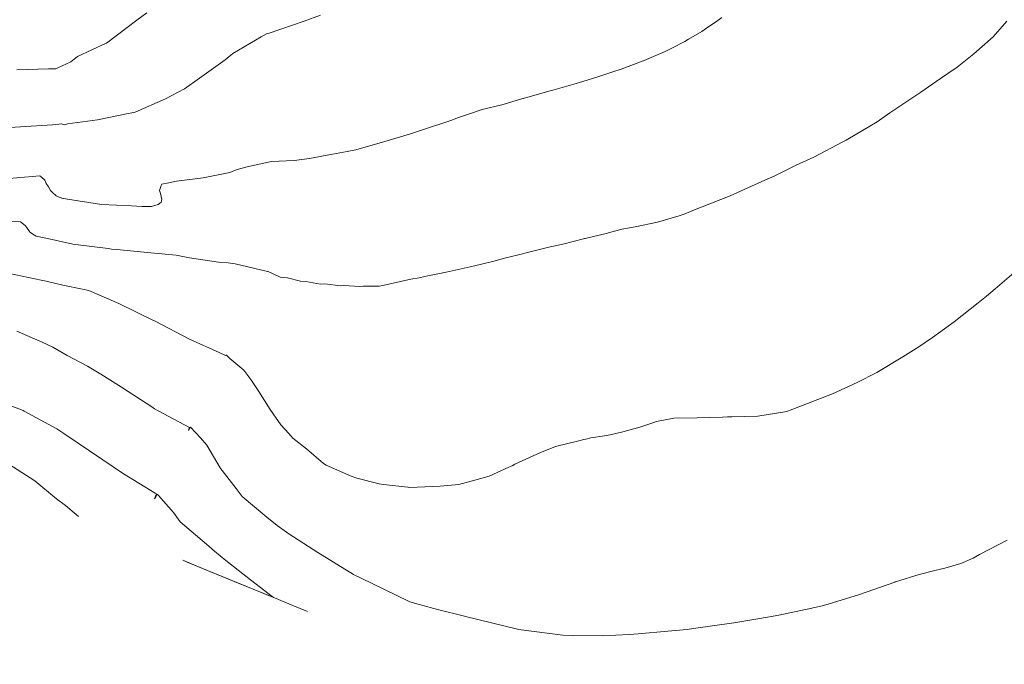
# Model space of a CAD drawing. Units: metres. Extents: x -9803 to 867907, y -3701 to 9355244.
# Drawn here: x 767647 to 767673, y 9252169 to 9252186 of the extents above; entities that cross this region are included whole.
import ezdxf

# ---------------------------------------------------------------- set-up
doc = ezdxf.new("R2010")
doc.units = ezdxf.units.M
doc.layers.add('auxiliar', color=210, linetype='CONTINUOUS', lineweight=0, plot=False)
doc.layers.add('CONTOURS', color=7, linetype='CONTINUOUS', lineweight=0)
doc.layers.add('CONTOURS_IDX', color=15, linetype='CONTINUOUS', lineweight=0)

msp = doc.modelspace()

# ---------------------------------------------------------------- linework, layer by layer
at = {"layer": 'auxiliar', "color": 3}
for radius in [100000, 10000]:
    msp.add_circle((767906.8695, 9255244.049, 1292.5), radius, dxfattribs=at)
at = {"layer": 'CONTOURS', "color": 44, "linetype": 'Continuous'}
for points in [[(767655.1647, 9252186.0324), (767654.7286, 9252185.8709), (767653.7891, 9252185.5468), (767653.7242, 9252185.5286), (767653.5773, 9252185.4482), (767652.8215, 9252185.0043), (767652.6182, 9252184.8306), (767651.9241, 9252184.3413), (767651.5307, 9252184.0563), (767651.0222, 9252183.7949), (767650.2064, 9252183.433), (767650.1142, 9252183.4126), (767650.0174, 9252183.3986), (767649.1985, 9252183.2322), (767648.3952, 9252183.12), (767648.3046, 9252183.0991), (767648.2465, 9252183.1216), (767647.9979, 9252183.0968), (767646.7131, 9252183.0162)], [(767650.5214, 9252186.0936), (767650.2548, 9252185.8909), (767649.4356, 9252185.2838), (767649.4318, 9252185.2819), (767649.4276, 9252185.2802), (767648.6644, 9252184.9203), (767648.4879, 9252184.7843), (767648.137, 9252184.6161), (767648.0811, 9252184.5918), (767647.8885, 9252184.59), (767647.0385, 9252184.5684)], [(767673.527, 9252185.8705), (767673.162, 9252185.4488), (767672.6473, 9252184.9971), (767672.1961, 9252184.6357), (767671.7536, 9252184.3386), (767671.2276, 9252183.9719), (767670.8276, 9252183.7061), (767670.3997, 9252183.4143), (767670.0612, 9252183.1719), (767669.2755, 9252182.7115), (767669.2347, 9252182.6862), (767669.1443, 9252182.6388), (767668.3657, 9252182.2348), (767667.8901, 9252182.0211), (767667.3261, 9252181.7336), (767666.9761, 9252181.5826), (767666.126, 9252181.1932), (767665.1298, 9252180.8039), (767664.8993, 9252180.7041), (767664.7602, 9252180.6626), (767664.1836, 9252180.4917), (767663.5817, 9252180.368), (767663.4362, 9252180.3407), (767663.225, 9252180.3074), (767662.8076, 9252180.193), (767662.2447, 9252180.0578), (767662.2259, 9252180.0523), (767662.199, 9252180.0457), (767661.6459, 9252179.9051), (767661.272, 9252179.8242), (767661.0625, 9252179.7705), (767660.7709, 9252179.7017), (767660.4302, 9252179.613), (767660.1221, 9252179.536), (767659.7994, 9252179.4498), (767659.4336, 9252179.3646), (767659.1661, 9252179.2958), (767658.929, 9252179.2419), (767658.5301, 9252179.152), (767658.0359, 9252179.0576), (767657.9533, 9252179.0373), (767657.8018, 9252179.0064), (767657.578, 9252178.9672), (767656.8353, 9252178.7954), (767656.7384, 9252178.7817), (767656.3066, 9252178.7811), (767656.2216, 9252178.7703), (767655.7882, 9252178.798), (767655.6972, 9252178.7903), (767655.2783, 9252178.8411), (767655.1662, 9252178.8381), (767654.7768, 9252178.9099), (767654.6279, 9252178.9158), (767654.2831, 9252179.0024), (767654.0821, 9252179.0249), (767653.7495, 9252179.1783), (767653.7472, 9252179.1768), (767652.8789, 9252179.3832), (767652.6923, 9252179.4034), (767652.4327, 9252179.427), (767651.6637, 9252179.5428), (767651.3025, 9252179.6072), (767650.6253, 9252179.6685), (767649.7184, 9252179.758), (767649.5731, 9252179.7752), (767649.486, 9252179.787), (767648.5385, 9252179.9061), (767647.9866, 9252180.0252), (767647.5609, 9252180.1163), (767647.5134, 9252180.1412), (767647.3921, 9252180.2293), (767647.3804, 9252180.2432), (767647.2958, 9252180.3603), (767647.269, 9252180.3962), (767647.2646, 9252180.3998), (767647.1387, 9252180.5044), (767646.7727, 9252180.5159)], [(767673.8398, 9252179.2409), (767673.2132, 9252178.7086), (767672.988, 9252178.5099), (767672.7634, 9252178.3326), (767672.1242, 9252177.8285), (767671.5413, 9252177.4117), (767671.1782, 9252177.1547), (767670.7469, 9252176.891), (767670.0523, 9252176.4709), (767669.5289, 9252176.2043), (767668.8681, 9252175.8999), (767667.6909, 9252175.4472), (767667.6336, 9252175.4257), (767667.5932, 9252175.4186), (767666.8697, 9252175.3066), (767666.1708, 9252175.291), (767666.0551, 9252175.2852), (767665.9223, 9252175.2811), (767665.2401, 9252175.2647), (767664.6162, 9252175.2539), (767664.1971, 9252175.1678), (767664.1306, 9252175.1519), (767664.1079, 9252175.1458), (767663.7067, 9252175.0077), (767663.5449, 9252174.965), (767663.2541, 9252174.8831), (767662.9165, 9252174.8089), (767662.7666, 9252174.7824), (767662.4003, 9252174.7214), (767662.2637, 9252174.6923), (767662.2099, 9252174.6822), (767662.0763, 9252174.6488), (767661.4567, 9252174.4928), (767661.033, 9252174.3227), (767660.8552, 9252174.2462), (767660.3688, 9252174.0237), (767660.2912, 9252173.9809), (767660.2017, 9252173.94), (767659.6827, 9252173.6999), (767659.2988, 9252173.5948), (767658.8631, 9252173.4794), (767658.3641, 9252173.4303), (767657.544, 9252173.4017), (767657.5111, 9252173.4024), (767657.5023, 9252173.4031), (767656.8535, 9252173.4773), (767656.7321, 9252173.499), (767656.1361, 9252173.6497), (767655.9872, 9252173.699), (767655.3152, 9252173.9905), (767655.2417, 9252174.035), (767654.7875, 9252174.4279), (767654.4286, 9252174.7169), (767654.3139, 9252174.8412), (767654.1015, 9252175.0703), (767653.8949, 9252175.3647), (767653.8189, 9252175.4813), (767653.5129, 9252175.9629), (767653.2977, 9252176.2816), (767653.1175, 9252176.534), (767652.7431, 9252176.8442), (767652.6416, 9252176.9426), (767652.6394, 9252176.9391), (767652.6274, 9252176.9242), (767652.6265, 9252176.9233), (767652.6239, 9252176.9272), (767652.625, 9252176.9303), (767652.4541, 9252177.0085), (767651.6601, 9252177.3648), (767650.7422, 9252177.8417), (767650.7213, 9252177.8514), (767650.6975, 9252177.8615), (767649.7723, 9252178.3177), (767648.9626, 9252178.6625), (767648.7975, 9252178.6985), (767648.2719, 9252178.812), (767647.8216, 9252178.9111), (767647.6937, 9252178.9431), (767646.8436, 9252179.1207)], [(767673.538, 9252171.9859), (767672.8019, 9252171.6019), (767672.6242, 9252171.5109), (767672.2965, 9252171.3638), (767671.8675, 9252171.2429), (767671.6042, 9252171.1755), (767671.1868, 9252171.0731), (767670.5471, 9252170.8731), (767670.5389, 9252170.8712), (767670.5309, 9252170.8678), (767669.5829, 9252170.5388), (767668.7503, 9252170.2734), (767668.5854, 9252170.2312), (767668.3121, 9252170.171), (767667.4275, 9252169.9836), (767666.9244, 9252169.8909), (767666.2243, 9252169.7739), (767665.1453, 9252169.6242), (767664.974, 9252169.6036), (767664.4572, 9252169.5555), (767663.6648, 9252169.4827), (767663.4375, 9252169.4652), (767662.7021, 9252169.4292), (767661.9283, 9252169.4378), (767661.6492, 9252169.4512), (767660.4658, 9252169.6033), (767660.4344, 9252169.6088), (767659.0471, 9252169.9499), (767659.0156, 9252169.956), (767658.2986, 9252170.1351), (767658.2933, 9252170.1361), (767657.8407, 9252170.2603), (767657.5577, 9252170.338), (767657.5522, 9252170.3407), (767657.5166, 9252170.3579), (767656.2493, 9252170.9703), (767656.0497, 9252171.0673), (767655.0969, 9252171.6608), (767654.3189, 9252172.1594), (767654.009, 9252172.3776), (767653.7298, 9252172.6073), (767653.0695, 9252173.1544), (767652.9046, 9252173.3663), (767652.53, 9252173.8562), (767652.4937, 9252173.9062), (767652.4787, 9252173.9265), (767652.1236, 9252174.5285), (767651.9506, 9252174.7239), (767651.6862, 9252175.0148), (767651.6622, 9252174.973), (767651.6537, 9252174.9593), (767651.6342, 9252174.9269), (767651.6312, 9252174.9241), (767651.6412, 9252174.9508), (767651.6447, 9252174.9615), (767651.6616, 9252175.0018), (767650.818, 9252175.4461), (767650.7276, 9252175.498), (767650.6753, 9252175.5329), (767649.8372, 9252176.0816), (767649.2922, 9252176.4266), (767648.9351, 9252176.6417), (767648.3892, 9252176.9314), (767648.005, 9252177.1458), (767647.7152, 9252177.2847), (767647.0371, 9252177.5743)], [(767654.8211, 9252170.0783), (767654.4281, 9252170.2399), (767653.7162, 9252170.5325), (767653.0097, 9252170.8228), (767651.9046, 9252171.2768), (767651.5894, 9252171.4063), (767651.5435, 9252171.4252), (767651.5434, 9252171.4253), (767651.4781, 9252171.4525), (767651.4777, 9252171.4527), (767651.5954, 9252171.4044), (767652.7266, 9252170.9399), (767653.0176, 9252170.8204), (767653.9077, 9252170.4549), (767653.2919, 9252170.9292), (767652.6353, 9252171.4476), (767652.3296, 9252171.6968), (767652.1182, 9252171.8835), (767651.4123, 9252172.4827), (767651.2317, 9252172.7288), (767650.8285, 9252173.1825), (767650.7962, 9252173.2189), (767650.7961, 9252173.219), (767650.7571, 9252173.1501), (767650.757, 9252173.1508), (767650.726, 9252173.0976), (767650.726, 9252173.0987), (767650.7227, 9252173.1009), (767650.7226, 9252173.102), (767650.7461, 9252173.1582), (767650.746, 9252173.1589), (767650.7761, 9252173.2289), (767650.776, 9252173.229), (767650.743, 9252173.2488), (767649.8701, 9252173.7815), (767649.3405, 9252174.139), (767648.9872, 9252174.38), (767648.2962, 9252174.8426), (767648.1074, 9252174.9696), (767647.2357, 9252175.4414), (767647.2106, 9252175.4564), (767646.3439, 9252175.7821)]]:
    msp.add_lwpolyline(points, dxfattribs=at)
at = {"layer": 'CONTOURS_IDX', "color": 4, "linetype": 'Continuous'}
for points in [[(767646.8319, 9252181.6604), (767647.66, 9252181.7359), (767647.6974, 9252181.6951), (767647.785, 9252181.6153), (767647.8283, 9252181.5295), (767647.8846, 9252181.4345), (767647.9438, 9252181.3425), (767647.9963, 9252181.2823), (767648.0915, 9252181.2003), (767648.1298, 9252181.1815), (767648.2673, 9252181.1302), (767648.2831, 9252181.1278), (767648.2878, 9252181.1254), (767648.3397, 9252181.1184), (767649.302, 9252180.9661), (767650.1112, 9252180.9303), (767650.3937, 9252180.9143), (767650.6446, 9252180.9142), (767650.8197, 9252180.9614), (767650.9007, 9252181.0316), (767650.9194, 9252181.1022), (767650.8878, 9252181.2576), (767650.8612, 9252181.3437), (767650.903, 9252181.4723), (767650.9162, 9252181.513), (767651.1073, 9252181.5409), (767651.308, 9252181.5853), (767652.0244, 9252181.6809), (767652.7392, 9252181.8184), (767652.9385, 9252181.9025), (767653.2388, 9252181.9825), (767653.8529, 9252182.1163), (767654.4616, 9252182.1421), (767654.8673, 9252182.1948), (767655.4853, 9252182.3096), (767655.8778, 9252182.3791), (767656.1147, 9252182.4306), (767656.8849, 9252182.651), (767657.5721, 9252182.8582), (767657.8905, 9252182.9642), (767658.6818, 9252183.2216), (767658.8294, 9252183.2801), (767659.1222, 9252183.3799), (767659.4921, 9252183.5047), (767660.0205, 9252183.6271), (767660.5771, 9252183.7965), (767660.5932, 9252183.801), (767660.6132, 9252183.8083), (767660.751, 9252183.8477), (767661.276, 9252183.9974), (767661.3835, 9252184.0265), (767661.9412, 9252184.1854), (767662.1828, 9252184.2561), (767662.589, 9252184.3813), (767662.9861, 9252184.5109), (767663.2114, 9252184.5889), (767663.7961, 9252184.8053), (767663.8061, 9252184.8092), (767663.8274, 9252184.8183), (767664.3885, 9252185.059), (767664.5673, 9252185.1477), (767664.9129, 9252185.3248), (767665.0161, 9252185.3842), (767665.3645, 9252185.5932), (767665.4623, 9252185.6593), (767665.7941, 9252185.8817), (767665.9065, 9252185.9645)], [(767648.6924, 9252172.6262), (767648.3443, 9252172.9178), (767648.1018, 9252173.0922), (767647.5197, 9252173.576), (767646.8266, 9252174.0196)]]:
    msp.add_lwpolyline(points, dxfattribs=at)

doc.saveas('drawing.dxf')
